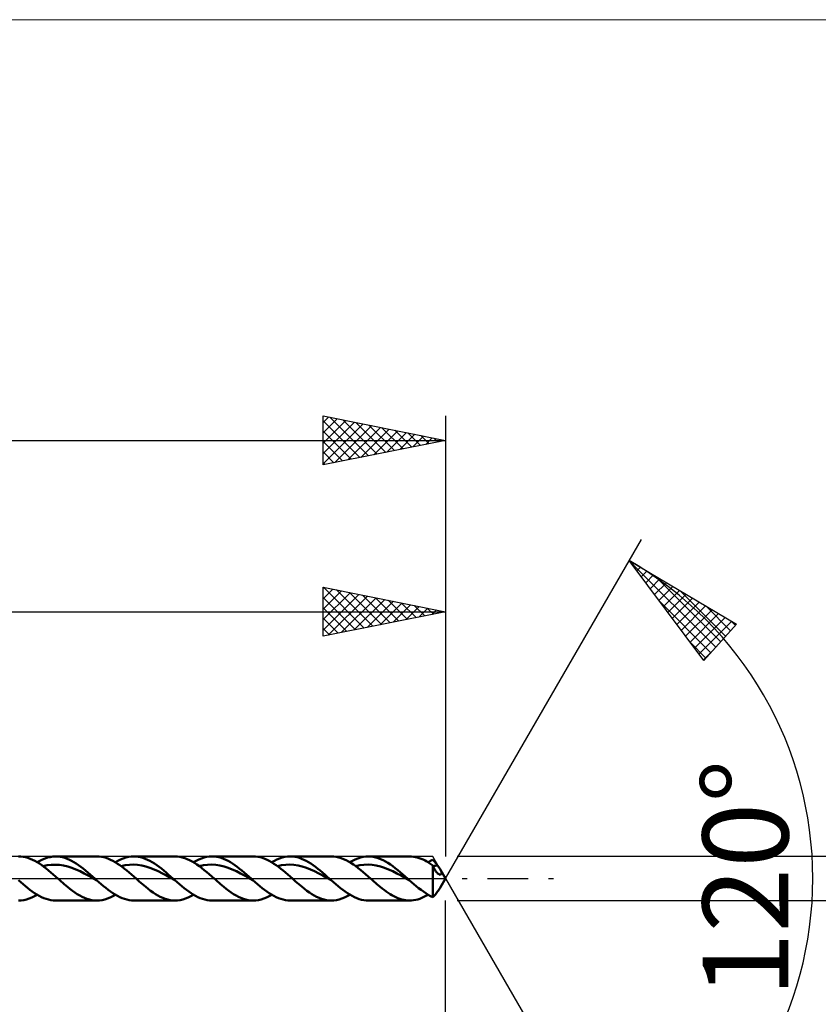
# Model space of a CAD drawing. Units: millimetres. Extents: x -72 to 95, y -35 to 35.
# Drawn here: x 27 to 59, y -5 to 35 of the extents above; entities that cross this region are included whole.
import ezdxf
from ezdxf.enums import TextEntityAlignment as Align

# ---------------------------------------------------------------- set-up
doc = ezdxf.new("R2010")
doc.units = ezdxf.units.MM
doc.header["$LTSCALE"] = 4.15
doc.linetypes.add('LONGDASH_DASH', pattern=[0.85, 0.4, -0.2, 0.05, -0.2])
for name, color, linetype in [('1', 4, 'CONTINUOUS'), ('2', 7, 'CONTINUOUS'), ('4', 2, 'LONGDASH_DASH'), ('CUT', 1, 'CONTINUOUS'), ('INFTOTAL', 9, 'CONTINUOUS'), ('SK2', 7, 'CONTINUOUS'), ('SK4', 2, 'LONGDASH_DASH')]:
    doc.layers.add(name, color=color, linetype=linetype)
doc.styles.get("Standard").update_dxf_attribs({"font": 'Monospac821 BT'})

msp = doc.modelspace()

# ---------------------------------------------------------------- linework, layer by layer
at = {"layer": '1', "color": 4, "linetype": 'CONTINUOUS', "lineweight": 50}
for p, q in [((26.662, 0.896), (26.568, 0.9)), ((26.757, 0.885), (26.662, 0.896)), ((26.852, 0.867), (26.757, 0.885)), ((26.946, 0.841), (26.852, 0.867)), ((27.04, 0.807), (26.946, 0.841)), ((27.134, 0.767), (27.04, 0.807)), ((27.541, 0.775), (27.648, 0.819)), ((27.648, 0.819), (27.755, 0.853)), ((27.755, 0.853), (27.862, 0.878)), ((27.862, 0.878), (27.968, 0.894)), ((27.968, 0.894), (28.075, 0.9)), ((28.169, 0.897), (28.075, 0.9)), ((28.083, 0.9), (29.765, 0.9)), ((28.263, 0.886), (28.169, 0.897)), ((28.358, 0.867), (28.263, 0.886)), ((28.452, 0.841), (28.358, 0.867)), ((28.547, 0.808), (28.452, 0.841)), ((28.641, 0.768), (28.547, 0.808)), ((29.855, 0.896), (29.761, 0.9)), ((29.95, 0.885), (29.855, 0.896)), ((30.045, 0.866), (29.95, 0.885)), ((30.14, 0.84), (30.045, 0.866)), ((30.234, 0.806), (30.14, 0.84)), ((30.328, 0.766), (30.234, 0.806)), ((30.734, 0.775), (30.841, 0.819)), ((30.841, 0.819), (30.948, 0.853)), ((30.948, 0.853), (31.055, 0.879)), ((31.055, 0.879), (31.161, 0.894)), ((31.161, 0.894), (31.268, 0.9)), ((31.362, 0.897), (31.268, 0.9)), ((31.275, 0.9), (32.957, 0.9)), ((31.457, 0.886), (31.362, 0.897)), ((31.551, 0.867), (31.457, 0.886)), ((31.646, 0.841), (31.551, 0.867)), ((31.74, 0.808), (31.646, 0.841)), ((31.834, 0.768), (31.74, 0.808)), ((33.052, 0.896), (32.953, 0.9)), ((33.152, 0.884), (33.052, 0.896)), ((33.253, 0.863), (33.152, 0.884)), ((33.353, 0.833), (33.253, 0.863)), ((33.452, 0.796), (33.353, 0.833)), ((33.927, 0.775), (34.034, 0.819)), ((34.034, 0.819), (34.141, 0.854)), ((34.141, 0.854), (34.248, 0.879)), ((34.248, 0.879), (34.355, 0.894)), ((34.355, 0.894), (34.462, 0.9)), ((34.557, 0.897), (34.462, 0.9)), ((34.467, 0.9), (36.149, 0.9)), ((34.651, 0.885), (34.557, 0.897)), ((34.745, 0.867), (34.651, 0.885)), ((34.839, 0.841), (34.745, 0.867)), ((34.933, 0.807), (34.839, 0.841)), ((35.027, 0.767), (34.933, 0.807)), ((36.241, 0.896), (36.146, 0.9)), ((36.335, 0.885), (36.241, 0.896)), ((36.43, 0.866), (36.335, 0.885)), ((36.525, 0.84), (36.43, 0.866)), ((36.619, 0.806), (36.525, 0.84)), ((36.713, 0.765), (36.619, 0.806)), ((37.119, 0.776), (37.227, 0.82)), ((37.227, 0.82), (37.335, 0.854)), ((37.335, 0.854), (37.442, 0.879)), ((37.442, 0.879), (37.55, 0.895)), ((37.55, 0.895), (37.657, 0.9)), ((37.751, 0.896), (37.657, 0.9)), ((37.659, 0.9), (39.341, 0.9)), ((37.845, 0.885), (37.751, 0.896)), ((37.94, 0.866), (37.845, 0.885)), ((38.033, 0.84), (37.94, 0.866)), ((38.127, 0.806), (38.033, 0.84)), ((38.221, 0.766), (38.127, 0.806)), ((39.438, 0.896), (39.338, 0.9)), ((39.538, 0.883), (39.438, 0.896)), ((39.639, 0.862), (39.538, 0.883)), ((39.739, 0.832), (39.639, 0.862)), ((39.839, 0.794), (39.739, 0.832)), ((40.312, 0.776), (40.421, 0.82)), ((40.421, 0.82), (40.529, 0.855)), ((40.529, 0.855), (40.637, 0.88)), ((40.637, 0.88), (40.744, 0.895)), ((40.744, 0.895), (40.852, 0.9)), ((40.851, 0.9), (42.533, 0.9)), ((40.952, 0.896), (40.852, 0.9)), ((41.052, 0.883), (40.952, 0.896)), ((41.152, 0.861), (41.052, 0.883)), ((41.251, 0.831), (41.152, 0.861)), ((41.351, 0.794), (41.251, 0.831)), ((42.611, 0.897), (42.532, 0.9)), ((42.691, 0.889), (42.611, 0.897)), ((42.77, 0.876), (42.691, 0.889)), ((42.849, 0.857), (42.77, 0.876)), ((42.928, 0.833), (42.849, 0.857)), ((43.006, 0.805), (42.928, 0.833)), ((27.228, 0.72), (27.134, 0.767)), ((27.322, 0.667), (27.228, 0.72)), ((27.416, 0.608), (27.322, 0.667)), ((27.328, 0.662), (27.435, 0.723)), ((27.511, 0.544), (27.416, 0.608)), ((27.435, 0.723), (27.541, 0.775)), ((27.605, 0.476), (27.511, 0.544)), ((27.564, 0.506), (27.732, 0.541)), ((27.699, 0.403), (27.605, 0.476)), ((27.793, 0.326), (27.699, 0.403)), ((27.732, 0.541), (27.901, 0.56)), ((27.901, 0.56), (28.069, 0.565)), ((28.237, 0.558), (28.069, 0.565)), ((28.406, 0.531), (28.237, 0.558)), ((28.574, 0.489), (28.406, 0.531)), ((28.742, 0.437), (28.574, 0.489)), ((28.735, 0.721), (28.641, 0.768)), ((28.83, 0.668), (28.735, 0.721)), ((28.911, 0.373), (28.742, 0.437)), ((28.924, 0.609), (28.83, 0.668)), ((29.019, 0.545), (28.924, 0.609)), ((29.113, 0.476), (29.019, 0.545)), ((29.208, 0.403), (29.113, 0.476)), ((29.302, 0.327), (29.208, 0.403)), ((30.422, 0.718), (30.328, 0.766)), ((30.517, 0.665), (30.422, 0.718)), ((30.611, 0.606), (30.517, 0.665)), ((30.52, 0.662), (30.627, 0.723)), ((30.706, 0.542), (30.611, 0.606)), ((30.627, 0.723), (30.734, 0.775)), ((30.8, 0.474), (30.706, 0.542)), ((30.756, 0.506), (30.924, 0.541)), ((30.894, 0.401), (30.8, 0.474)), ((30.924, 0.541), (31.093, 0.56)), ((31.093, 0.56), (31.261, 0.566)), ((31.429, 0.558), (31.261, 0.566)), ((31.598, 0.531), (31.429, 0.558)), ((31.766, 0.489), (31.598, 0.531)), ((31.934, 0.437), (31.766, 0.489)), ((31.928, 0.721), (31.834, 0.768)), ((32.022, 0.667), (31.928, 0.721)), ((32.103, 0.373), (31.934, 0.437)), ((32.117, 0.609), (32.022, 0.667)), ((32.211, 0.545), (32.117, 0.609)), ((32.306, 0.476), (32.211, 0.545)), ((32.4, 0.403), (32.306, 0.476)), ((32.494, 0.327), (32.4, 0.403)), ((33.552, 0.75), (33.452, 0.796)), ((33.651, 0.698), (33.552, 0.75)), ((33.751, 0.639), (33.651, 0.698)), ((33.712, 0.663), (33.819, 0.723)), ((33.852, 0.574), (33.751, 0.639)), ((33.819, 0.723), (33.927, 0.775)), ((33.953, 0.503), (33.852, 0.574)), ((33.948, 0.506), (34.116, 0.541)), ((34.053, 0.427), (33.953, 0.503)), ((34.153, 0.346), (34.053, 0.427)), ((34.116, 0.541), (34.285, 0.56)), ((34.285, 0.56), (34.453, 0.566)), ((34.621, 0.558), (34.453, 0.566)), ((34.79, 0.53), (34.621, 0.558)), ((34.958, 0.489), (34.79, 0.53)), ((35.127, 0.437), (34.958, 0.489)), ((35.121, 0.72), (35.027, 0.767)), ((35.216, 0.667), (35.121, 0.72)), ((35.295, 0.373), (35.127, 0.437)), ((35.31, 0.608), (35.216, 0.667)), ((35.405, 0.544), (35.31, 0.608)), ((35.499, 0.475), (35.405, 0.544)), ((35.593, 0.402), (35.499, 0.475)), ((35.687, 0.326), (35.593, 0.402)), ((36.807, 0.718), (36.713, 0.765)), ((36.901, 0.664), (36.807, 0.718)), ((36.996, 0.606), (36.901, 0.664)), ((36.904, 0.663), (37.012, 0.723)), ((37.091, 0.542), (36.996, 0.606)), ((37.012, 0.723), (37.119, 0.776)), ((37.184, 0.473), (37.091, 0.542)), ((37.14, 0.506), (37.308, 0.541)), ((37.278, 0.401), (37.184, 0.473)), ((37.308, 0.541), (37.477, 0.56)), ((37.477, 0.56), (37.645, 0.566)), ((37.814, 0.558), (37.645, 0.566)), ((37.982, 0.53), (37.814, 0.558)), ((38.15, 0.488), (37.982, 0.53)), ((38.319, 0.438), (38.15, 0.488)), ((38.315, 0.719), (38.221, 0.766)), ((38.409, 0.666), (38.315, 0.719)), ((38.487, 0.373), (38.319, 0.438)), ((38.504, 0.607), (38.409, 0.666)), ((38.598, 0.543), (38.504, 0.607)), ((38.692, 0.475), (38.598, 0.543)), ((38.786, 0.402), (38.692, 0.475)), ((39.939, 0.749), (39.839, 0.794)), ((40.039, 0.696), (39.939, 0.749)), ((40.14, 0.636), (40.039, 0.696)), ((40.096, 0.663), (40.204, 0.724)), ((40.24, 0.571), (40.14, 0.636)), ((40.204, 0.724), (40.312, 0.776)), ((40.34, 0.5), (40.24, 0.571)), ((40.332, 0.506), (40.501, 0.54)), ((40.439, 0.424), (40.34, 0.5)), ((40.539, 0.344), (40.439, 0.424)), ((40.501, 0.54), (40.669, 0.56)), ((40.669, 0.56), (40.837, 0.567)), ((41.006, 0.558), (40.837, 0.567)), ((41.174, 0.53), (41.006, 0.558)), ((41.342, 0.489), (41.174, 0.53)), ((41.511, 0.438), (41.342, 0.489)), ((41.45, 0.748), (41.351, 0.794)), ((41.55, 0.695), (41.45, 0.748)), ((41.679, 0.373), (41.511, 0.438)), ((41.65, 0.636), (41.55, 0.695)), ((41.75, 0.571), (41.65, 0.636)), ((41.85, 0.5), (41.75, 0.571)), ((41.949, 0.424), (41.85, 0.5)), ((42.049, 0.344), (41.949, 0.424)), ((43.085, 0.771), (43.006, 0.805)), ((43.164, 0.732), (43.085, 0.771)), ((43.243, 0.689), (43.164, 0.732)), ((43.322, 0.643), (43.243, 0.689)), ((43.289, 0.663), (43.32, 0.682)), ((43.32, 0.682), (43.352, 0.7)), ((43.402, 0.592), (43.322, 0.643)), ((43.352, 0.7), (43.384, 0.717)), ((43.384, 0.717), (43.416, 0.734)), ((43.48, 0.538), (43.402, 0.592)), ((43.416, 0.734), (43.448, 0.75)), ((43.448, 0.75), (43.48, 0.765)), ((43.507, 0.739), (43.48, 0.765)), ((43.496, 0.504), (43.48, 0.538)), ((43.48, -0.765), (43.48, 0.538)), ((43.511, 0.47), (43.496, 0.504)), ((43.497, 0.5), (43.527, 0.507)), ((43.534, 0.71), (43.507, 0.739)), ((43.527, 0.437), (43.511, 0.47)), ((43.527, 0.507), (43.556, 0.514)), ((43.543, 0.405), (43.527, 0.437)), ((43.562, 0.679), (43.534, 0.71)), ((43.56, 0.374), (43.543, 0.405)), ((43.556, 0.514), (43.585, 0.521)), ((43.589, 0.647), (43.562, 0.679)), ((43.585, 0.521), (43.614, 0.527)), ((43.617, 0.612), (43.589, 0.647)), ((43.614, 0.527), (43.643, 0.532)), ((43.645, 0.576), (43.617, 0.612)), ((43.643, 0.532), (43.673, 0.537)), ((43.673, 0.537), (43.645, 0.576)), ((43.691, 0.511), (43.673, 0.537)), ((43.71, 0.484), (43.691, 0.511)), ((43.729, 0.457), (43.71, 0.484)), ((43.748, 0.43), (43.729, 0.457)), ((43.765, 0.403), (43.748, 0.43)), ((43.782, 0.377), (43.765, 0.403)), ((27.887, 0.247), (27.793, 0.326)), ((27.981, 0.166), (27.887, 0.247)), ((28.076, 0.083), (27.981, 0.166)), ((28.171, 0), (28.076, 0.083)), ((28.237, -0.058), (28.171, 0)), ((29.079, 0.296), (28.911, 0.373)), ((29.247, 0.211), (29.079, 0.296)), ((29.416, 0.123), (29.247, 0.211)), ((29.396, 0.248), (29.302, 0.327)), ((29.491, 0.166), (29.396, 0.248)), ((29.584, 0.03), (29.416, 0.123)), ((29.585, 0.083), (29.491, 0.166)), ((29.753, -0.064), (29.584, 0.03)), ((29.68, 0), (29.585, 0.083)), ((29.692, -0.011), (29.68, 0)), ((30.987, 0.324), (30.894, 0.401)), ((31.081, 0.245), (30.987, 0.324)), ((31.175, 0.164), (31.081, 0.245)), ((31.269, 0.082), (31.175, 0.164)), ((31.363, 0), (31.269, 0.082)), ((31.429, -0.059), (31.363, 0)), ((32.271, 0.296), (32.103, 0.373)), ((32.44, 0.211), (32.271, 0.296)), ((32.608, 0.123), (32.44, 0.211)), ((32.589, 0.247), (32.494, 0.327)), ((32.683, 0.166), (32.589, 0.247)), ((32.776, 0.03), (32.608, 0.123)), ((32.778, 0.083), (32.683, 0.166)), ((32.945, -0.064), (32.776, 0.03)), ((32.872, 0), (32.778, 0.083)), ((32.884, -0.011), (32.872, 0)), ((34.253, 0.262), (34.153, 0.346)), ((34.353, 0.176), (34.253, 0.262)), ((34.454, 0.088), (34.353, 0.176)), ((34.555, 0), (34.454, 0.088)), ((34.621, -0.059), (34.555, 0)), ((35.464, 0.295), (35.295, 0.373)), ((35.632, 0.21), (35.464, 0.295)), ((35.8, 0.123), (35.632, 0.21)), ((35.781, 0.247), (35.687, 0.326)), ((35.875, 0.166), (35.781, 0.247)), ((35.969, 0.03), (35.8, 0.123)), ((35.97, 0.083), (35.875, 0.166)), ((36.137, -0.065), (35.969, 0.03)), ((36.064, 0), (35.97, 0.083)), ((36.076, -0.011), (36.064, 0)), ((37.371, 0.324), (37.278, 0.401)), ((37.465, 0.245), (37.371, 0.324)), ((37.559, 0.164), (37.465, 0.245)), ((37.653, 0.083), (37.559, 0.164)), ((37.747, 0), (37.653, 0.083)), ((37.813, -0.059), (37.747, 0)), ((38.656, 0.295), (38.487, 0.373)), ((38.824, 0.21), (38.656, 0.295)), ((38.879, 0.326), (38.786, 0.402)), ((38.992, 0.123), (38.824, 0.21)), ((38.974, 0.246), (38.879, 0.326)), ((39.068, 0.166), (38.974, 0.246)), ((39.161, 0.03), (38.992, 0.123)), ((39.162, 0.083), (39.068, 0.166)), ((39.329, -0.065), (39.161, 0.03)), ((39.256, 0), (39.162, 0.083)), ((39.268, -0.011), (39.256, 0)), ((40.638, 0.261), (40.539, 0.344)), ((40.738, 0.175), (40.638, 0.261)), ((40.839, 0.088), (40.738, 0.175)), ((40.939, 0), (40.839, 0.088)), ((41.005, -0.059), (40.939, 0)), ((41.848, 0.295), (41.679, 0.373)), ((42.016, 0.21), (41.848, 0.295)), ((42.185, 0.123), (42.016, 0.21)), ((42.149, 0.261), (42.049, 0.344)), ((42.249, 0.175), (42.149, 0.261)), ((42.353, 0.03), (42.185, 0.123)), ((42.348, 0.088), (42.249, 0.175)), ((42.448, 0), (42.348, 0.088)), ((42.522, -0.065), (42.353, 0.03)), ((42.46, -0.011), (42.448, 0)), ((43.577, 0.344), (43.56, 0.374)), ((43.594, 0.315), (43.577, 0.344)), ((43.612, 0.289), (43.594, 0.315)), ((43.629, 0.264), (43.612, 0.289)), ((43.648, 0.241), (43.629, 0.264)), ((43.666, 0.22), (43.648, 0.241)), ((43.685, 0.202), (43.666, 0.22)), ((43.704, 0.186), (43.685, 0.202)), ((43.723, 0.174), (43.704, 0.186)), ((43.742, 0.164), (43.723, 0.174)), ((43.76, 0.158), (43.742, 0.164)), ((43.777, 0.156), (43.76, 0.158)), ((43.777, 0.156), (43.792, 0.157)), ((43.797, 0.351), (43.782, 0.377)), ((43.792, 0.157), (43.806, 0.161)), ((44, 0), (43.797, 0.352)), ((43.809, 0.331), (43.797, 0.351)), ((43.797, -0.352), (44, 0)), ((43.806, 0.161), (43.819, 0.168)), ((43.819, 0.311), (43.809, 0.331)), ((43.827, 0.293), (43.819, 0.311)), ((43.819, 0.168), (43.83, 0.178)), ((43.833, 0.276), (43.827, 0.293)), ((43.83, 0.178), (43.837, 0.191)), ((43.838, 0.261), (43.833, 0.276)), ((43.837, 0.191), (43.842, 0.205)), ((43.842, 0.247), (43.838, 0.261)), ((43.843, 0.233), (43.842, 0.247)), ((43.842, 0.205), (43.844, 0.219)), ((43.844, 0.219), (43.843, 0.233)), ((26.655, -0.147), (26.56, -0.064)), ((26.749, -0.229), (26.655, -0.147)), ((26.844, -0.309), (26.749, -0.229)), ((26.938, -0.387), (26.844, -0.309)), ((27.033, -0.46), (26.938, -0.387)), ((28.303, -0.117), (28.237, -0.058)), ((28.369, -0.175), (28.303, -0.117)), ((28.435, -0.232), (28.369, -0.175)), ((28.501, -0.288), (28.435, -0.232)), ((28.567, -0.344), (28.501, -0.288)), ((28.666, -0.423), (28.567, -0.344)), ((29.704, -0.021), (29.692, -0.011)), ((29.716, -0.032), (29.704, -0.021)), ((29.728, -0.043), (29.716, -0.032)), ((29.741, -0.053), (29.728, -0.043)), ((29.753, -0.064), (29.741, -0.053)), ((29.847, -0.147), (29.753, -0.064)), ((29.942, -0.23), (29.847, -0.147)), ((30.036, -0.31), (29.942, -0.23)), ((30.131, -0.387), (30.036, -0.31)), ((30.226, -0.461), (30.131, -0.387)), ((31.495, -0.117), (31.429, -0.059)), ((31.561, -0.175), (31.495, -0.117)), ((31.627, -0.232), (31.561, -0.175)), ((31.693, -0.289), (31.627, -0.232)), ((31.759, -0.343), (31.693, -0.289)), ((31.859, -0.423), (31.759, -0.343)), ((32.896, -0.021), (32.884, -0.011)), ((32.909, -0.032), (32.896, -0.021)), ((32.921, -0.043), (32.909, -0.032)), ((32.933, -0.054), (32.921, -0.043)), ((32.945, -0.064), (32.933, -0.054)), ((33.04, -0.148), (32.945, -0.064)), ((33.134, -0.23), (33.04, -0.148)), ((33.229, -0.31), (33.134, -0.23)), ((33.324, -0.388), (33.229, -0.31)), ((33.419, -0.461), (33.324, -0.388)), ((34.687, -0.117), (34.621, -0.059)), ((34.753, -0.175), (34.687, -0.117)), ((34.819, -0.232), (34.753, -0.175)), ((34.885, -0.288), (34.819, -0.232)), ((34.951, -0.343), (34.885, -0.288)), ((35.051, -0.423), (34.951, -0.343)), ((36.089, -0.022), (36.076, -0.011)), ((36.101, -0.032), (36.089, -0.022)), ((36.113, -0.043), (36.101, -0.032)), ((36.125, -0.054), (36.113, -0.043)), ((36.137, -0.065), (36.125, -0.054)), ((36.232, -0.148), (36.137, -0.065)), ((36.327, -0.231), (36.232, -0.148)), ((36.422, -0.311), (36.327, -0.231)), ((36.517, -0.388), (36.422, -0.311)), ((36.612, -0.462), (36.517, -0.388)), ((37.879, -0.117), (37.813, -0.059)), ((37.945, -0.175), (37.879, -0.117)), ((38.011, -0.232), (37.945, -0.175)), ((38.077, -0.288), (38.011, -0.232)), ((38.143, -0.343), (38.077, -0.288)), ((38.242, -0.422), (38.143, -0.343)), ((39.281, -0.022), (39.268, -0.011)), ((39.293, -0.032), (39.281, -0.022)), ((39.305, -0.043), (39.293, -0.032)), ((39.317, -0.054), (39.305, -0.043)), ((39.329, -0.065), (39.317, -0.054)), ((39.424, -0.149), (39.329, -0.065)), ((39.519, -0.231), (39.424, -0.149)), ((39.615, -0.311), (39.519, -0.231)), ((39.71, -0.389), (39.615, -0.311)), ((39.805, -0.463), (39.71, -0.389)), ((41.071, -0.117), (41.005, -0.059)), ((41.137, -0.175), (41.071, -0.117)), ((41.202, -0.232), (41.137, -0.175)), ((41.269, -0.288), (41.202, -0.232)), ((41.335, -0.343), (41.269, -0.288)), ((41.415, -0.407), (41.335, -0.343)), ((42.473, -0.022), (42.46, -0.011)), ((42.485, -0.033), (42.473, -0.022)), ((42.497, -0.043), (42.485, -0.033)), ((42.509, -0.054), (42.497, -0.043)), ((42.522, -0.065), (42.509, -0.054)), ((42.617, -0.149), (42.522, -0.065)), ((42.713, -0.233), (42.617, -0.149)), ((42.809, -0.313), (42.713, -0.233)), ((42.905, -0.391), (42.809, -0.313)), ((43.001, -0.466), (42.905, -0.391)), ((43.765, -0.403), (43.782, -0.377)), ((43.782, -0.377), (43.797, -0.351)), ((27.004, -0.821), (27.112, -0.777)), ((27.128, -0.53), (27.033, -0.46)), ((27.112, -0.777), (27.22, -0.724)), ((27.223, -0.595), (27.128, -0.53)), ((27.22, -0.724), (27.328, -0.662)), ((27.317, -0.656), (27.223, -0.595)), ((27.412, -0.71), (27.317, -0.656)), ((27.506, -0.759), (27.412, -0.71)), ((27.601, -0.8), (27.506, -0.759)), ((27.696, -0.835), (27.601, -0.8)), ((28.766, -0.498), (28.666, -0.423)), ((28.866, -0.568), (28.766, -0.498)), ((28.965, -0.634), (28.866, -0.568)), ((29.064, -0.693), (28.965, -0.634)), ((29.163, -0.746), (29.064, -0.693)), ((29.262, -0.792), (29.163, -0.746)), ((29.362, -0.83), (29.262, -0.792)), ((30.196, -0.821), (30.304, -0.777)), ((30.321, -0.531), (30.226, -0.461)), ((30.304, -0.777), (30.412, -0.724)), ((30.415, -0.596), (30.321, -0.531)), ((30.412, -0.724), (30.52, -0.662)), ((30.51, -0.656), (30.415, -0.596)), ((30.605, -0.711), (30.51, -0.656)), ((30.699, -0.759), (30.605, -0.711)), ((30.794, -0.801), (30.699, -0.759)), ((30.889, -0.836), (30.794, -0.801)), ((31.959, -0.498), (31.859, -0.423)), ((32.059, -0.569), (31.959, -0.498)), ((32.158, -0.635), (32.059, -0.569)), ((32.257, -0.694), (32.158, -0.635)), ((32.356, -0.747), (32.257, -0.694)), ((32.456, -0.793), (32.356, -0.747)), ((32.556, -0.83), (32.456, -0.793)), ((33.389, -0.821), (33.496, -0.777)), ((33.514, -0.531), (33.419, -0.461)), ((33.496, -0.777), (33.604, -0.724)), ((33.609, -0.597), (33.514, -0.531)), ((33.604, -0.724), (33.712, -0.663)), ((33.703, -0.657), (33.609, -0.597)), ((33.798, -0.712), (33.703, -0.657)), ((33.893, -0.76), (33.798, -0.712)), ((33.988, -0.802), (33.893, -0.76)), ((34.083, -0.836), (33.988, -0.802)), ((35.152, -0.499), (35.051, -0.423)), ((35.252, -0.57), (35.152, -0.499)), ((35.351, -0.636), (35.252, -0.57)), ((35.45, -0.695), (35.351, -0.636)), ((35.55, -0.748), (35.45, -0.695)), ((35.65, -0.793), (35.55, -0.748)), ((35.75, -0.831), (35.65, -0.793)), ((36.581, -0.821), (36.688, -0.776)), ((36.707, -0.532), (36.612, -0.462)), ((36.688, -0.776), (36.796, -0.724)), ((36.802, -0.598), (36.707, -0.532)), ((36.796, -0.724), (36.904, -0.663)), ((36.897, -0.658), (36.802, -0.598)), ((36.992, -0.713), (36.897, -0.658)), ((37.087, -0.761), (36.992, -0.713)), ((37.182, -0.802), (37.087, -0.761)), ((37.277, -0.837), (37.182, -0.802)), ((38.342, -0.497), (38.242, -0.422)), ((38.442, -0.568), (38.342, -0.497)), ((38.541, -0.634), (38.442, -0.568)), ((38.64, -0.694), (38.541, -0.634)), ((38.739, -0.747), (38.64, -0.694)), ((38.839, -0.792), (38.739, -0.747)), ((38.939, -0.83), (38.839, -0.792)), ((39.772, -0.821), (39.88, -0.777)), ((39.9, -0.533), (39.805, -0.463)), ((39.88, -0.777), (39.988, -0.724)), ((39.996, -0.599), (39.9, -0.533)), ((39.988, -0.724), (40.096, -0.663)), ((40.091, -0.659), (39.996, -0.599)), ((40.186, -0.714), (40.091, -0.659)), ((40.281, -0.762), (40.186, -0.714)), ((40.376, -0.803), (40.281, -0.762)), ((40.472, -0.838), (40.376, -0.803)), ((41.496, -0.469), (41.415, -0.407)), ((41.576, -0.528), (41.496, -0.469)), ((41.655, -0.583), (41.576, -0.528)), ((41.735, -0.636), (41.655, -0.583)), ((41.814, -0.684), (41.735, -0.636)), ((41.894, -0.728), (41.814, -0.684)), ((41.974, -0.767), (41.894, -0.728)), ((42.055, -0.802), (41.974, -0.767)), ((42.135, -0.831), (42.055, -0.802)), ((42.953, -0.825), (43.036, -0.792)), ((43.097, -0.536), (43.001, -0.466)), ((43.036, -0.792), (43.12, -0.754)), ((43.193, -0.602), (43.097, -0.536)), ((43.12, -0.754), (43.204, -0.711)), ((43.288, -0.663), (43.193, -0.602)), ((43.204, -0.711), (43.289, -0.663)), ((43.384, -0.717), (43.288, -0.663)), ((43.48, -0.765), (43.384, -0.717)), ((43.48, -0.765), (43.507, -0.739)), ((43.507, -0.739), (43.534, -0.71)), ((43.534, -0.71), (43.562, -0.679)), ((43.562, -0.679), (43.589, -0.647)), ((43.589, -0.647), (43.617, -0.612)), ((43.617, -0.612), (43.645, -0.576)), ((43.645, -0.576), (43.673, -0.537)), ((43.673, -0.537), (43.691, -0.511)), ((43.691, -0.511), (43.71, -0.484)), ((43.71, -0.484), (43.729, -0.457)), ((43.729, -0.457), (43.748, -0.43)), ((43.748, -0.43), (43.765, -0.403)), ((26.568, -0.9), (26.676, -0.895)), ((26.676, -0.895), (26.785, -0.88)), ((26.785, -0.88), (26.895, -0.856)), ((26.895, -0.856), (27.004, -0.821)), ((27.791, -0.863), (27.696, -0.835)), ((27.885, -0.883), (27.791, -0.863)), ((27.98, -0.895), (27.885, -0.883)), ((28.075, -0.9), (27.98, -0.895)), ((29.765, -0.9), (28.083, -0.9)), ((29.462, -0.86), (29.362, -0.83)), ((29.562, -0.882), (29.462, -0.86)), ((29.661, -0.895), (29.562, -0.882)), ((29.76, -0.9), (29.661, -0.895)), ((29.76, -0.9), (29.869, -0.895)), ((29.869, -0.895), (29.978, -0.88)), ((29.978, -0.88), (30.087, -0.856)), ((30.087, -0.856), (30.196, -0.821)), ((30.984, -0.863), (30.889, -0.836)), ((31.079, -0.883), (30.984, -0.863)), ((31.173, -0.895), (31.079, -0.883)), ((31.268, -0.9), (31.173, -0.895)), ((32.957, -0.9), (31.275, -0.9)), ((32.656, -0.86), (32.556, -0.83)), ((32.755, -0.882), (32.656, -0.86)), ((32.854, -0.895), (32.755, -0.882)), ((32.954, -0.9), (32.854, -0.895)), ((32.954, -0.9), (33.062, -0.895)), ((33.062, -0.895), (33.172, -0.88)), ((33.172, -0.88), (33.281, -0.855)), ((33.281, -0.855), (33.389, -0.821)), ((34.178, -0.864), (34.083, -0.836)), ((34.273, -0.883), (34.178, -0.864)), ((34.367, -0.896), (34.273, -0.883)), ((34.462, -0.9), (34.367, -0.896)), ((36.149, -0.9), (34.467, -0.9)), ((35.85, -0.861), (35.75, -0.831)), ((35.949, -0.882), (35.85, -0.861)), ((36.048, -0.895), (35.949, -0.882)), ((36.146, -0.9), (36.048, -0.895)), ((36.146, -0.9), (36.255, -0.895)), ((36.255, -0.895), (36.364, -0.88)), ((36.364, -0.88), (36.473, -0.855)), ((36.473, -0.855), (36.581, -0.821)), ((37.372, -0.864), (37.277, -0.837)), ((37.467, -0.884), (37.372, -0.864)), ((37.562, -0.896), (37.467, -0.884)), ((37.657, -0.9), (37.562, -0.896)), ((39.341, -0.9), (37.659, -0.9)), ((39.04, -0.86), (38.939, -0.83)), ((39.139, -0.882), (39.04, -0.86)), ((39.239, -0.895), (39.139, -0.882)), ((39.338, -0.9), (39.239, -0.895)), ((39.338, -0.9), (39.446, -0.895)), ((39.446, -0.895), (39.555, -0.88)), ((39.555, -0.88), (39.664, -0.856)), ((39.664, -0.856), (39.772, -0.821)), ((40.567, -0.865), (40.472, -0.838)), ((40.662, -0.884), (40.567, -0.865)), ((40.757, -0.896), (40.662, -0.884)), ((40.852, -0.9), (40.757, -0.896)), ((42.533, -0.9), (40.851, -0.9)), ((42.215, -0.856), (42.135, -0.831)), ((42.294, -0.875), (42.215, -0.856)), ((42.374, -0.889), (42.294, -0.875)), ((42.453, -0.897), (42.374, -0.889)), ((42.532, -0.9), (42.453, -0.897)), ((42.532, -0.9), (42.616, -0.897)), ((42.616, -0.897), (42.701, -0.888)), ((42.701, -0.888), (42.785, -0.873)), ((42.785, -0.873), (42.869, -0.852)), ((42.869, -0.852), (42.953, -0.825))]:
    msp.add_line(p, q, dxfattribs=at)
at = {"layer": '2', "color": 7, "linetype": 'CONTINUOUS', "lineweight": 25}
for p, q in [((44, 0), (52, 13.856)), ((51.5, 12.99), (55.885, 10.388)), ((54.547, 8.902), (51.5, 12.99)), ((51.507, 12.982), (55.039, 9.449)), ((51.631, 12.814), (51.693, 12.876)), ((51.812, 12.571), (51.959, 12.718)), ((51.993, 12.328), (52.225, 12.56)), ((52.175, 12.085), (52.491, 12.402)), ((52.356, 11.842), (52.758, 12.244)), ((52.537, 11.599), (53.024, 12.086)), ((52.538, 12.374), (55.24, 9.672)), ((39, 9.9), (39, 11.9)), ((39, 11.9), (44, 10.9)), ((39, 11.849), (39.042, 11.892)), ((39, 11.425), (39.396, 11.821)), ((39, 11.001), (39.75, 11.75)), ((39, 10.576), (40.103, 11.679)), ((39.015, 11.897), (40.676, 10.235)), ((39.545, 11.791), (41.03, 10.306)), ((40.075, 11.685), (41.384, 10.377)), ((44, 11.9), (44, 0.9)), ((52.718, 11.356), (53.29, 11.928)), ((52.899, 11.113), (53.556, 11.77)), ((53.582, 11.755), (55.441, 9.895)), ((39, 10.152), (40.457, 11.609)), ((39, 11.487), (40.323, 10.165)), ((39.215, 9.943), (40.81, 11.538)), ((39.746, 10.049), (41.164, 11.467)), ((40.276, 10.155), (41.517, 11.397)), ((40.606, 11.579), (41.737, 10.447)), ((40.806, 10.261), (41.871, 11.326)), ((41.136, 11.473), (42.091, 10.518)), ((41.666, 11.367), (42.444, 10.589)), ((52.747, 11.317), (54.838, 9.226)), ((53.08, 10.869), (53.823, 11.612)), ((53.261, 10.626), (54.089, 11.454)), ((53.443, 10.383), (54.355, 11.296)), ((0, 10.9), (44, 10.9)), ((39, 11.063), (39.969, 10.094)), ((44, 10.9), (39, 9.9)), ((41.337, 10.367), (42.224, 11.255)), ((41.867, 10.473), (42.578, 11.184)), ((42.197, 11.261), (42.798, 10.66)), ((42.397, 10.579), (42.932, 11.114)), ((42.727, 11.155), (43.151, 10.73)), ((42.928, 10.686), (43.285, 11.043)), ((43.257, 11.049), (43.505, 10.801)), ((43.458, 10.792), (43.639, 10.972)), ((43.788, 10.942), (43.858, 10.872)), ((43.988, 10.898), (43.992, 10.902)), ((53.624, 10.14), (54.621, 11.138)), ((53.805, 9.897), (54.888, 10.98)), ((54.626, 11.135), (55.642, 10.119)), ((39, 10.639), (39.616, 10.023)), ((53.986, 9.654), (55.154, 10.822)), ((54.167, 9.411), (55.42, 10.664)), ((54.348, 9.168), (55.686, 10.506)), ((55.67, 10.516), (55.843, 10.342)), ((39, 10.215), (39.262, 9.952)), ((55.885, 10.388), (54.547, 8.902)), ((53.987, 9.653), (54.637, 9.002)), ((54.529, 8.925), (54.909, 9.304)), ((65, 0.9), (44.48, 0.9)), ((44, 0), (52, -13.856)), ((44, -11.9), (44, -0.9)), ((44.48, -0.9), (65, -0.9))]:
    msp.add_line(p, q, dxfattribs=at)
msp.add_arc((44, 0), 15, 300, 60, dxfattribs=at)
at = {"layer": '4', "color": 2, "linetype": 'LONGDASH_DASH', "lineweight": 25}
msp.add_line((0, 0), (44, 0), dxfattribs=at)
at = {"layer": 'CUT', "color": 1, "linetype": 'CONTINUOUS', "lineweight": 25}
for p, q in [((43.48, 0.9), (2, 0.9)), ((44, 0), (43.48, 0.9)), ((2, 0), (44, 0))]:
    msp.add_line(p, q, dxfattribs=at)
at = {"layer": 'INFTOTAL', "color": 9, "linetype": 'CONTINUOUS', "lineweight": 18}
msp.add_line((82.5, 35.09), (-71.5, 35.09), dxfattribs=at)
at = {"layer": 'SK2', "color": 7, "linetype": 'CONTINUOUS', "lineweight": 25}
for p, q in [((39, 16.9), (39, 18.9)), ((39, 18.9), (44, 17.9)), ((39, 18.637), (39.22, 18.856)), ((39, 18.212), (39.573, 18.785)), ((39, 17.788), (39.927, 18.715)), ((39, 18.7), (40.5, 17.2)), ((39, 17.364), (40.28, 18.644)), ((39, 16.94), (40.634, 18.573)), ((39.28, 18.844), (40.853, 17.271)), ((39.811, 18.738), (41.207, 17.341)), ((40.341, 18.632), (41.561, 17.412)), ((40.871, 18.526), (41.914, 17.483)), ((44, 18.9), (44, 0.9)), ((39, 18.276), (40.146, 17.129)), ((39.481, 16.996), (40.987, 18.503)), ((40.011, 17.102), (41.341, 18.432)), ((40.542, 17.208), (41.694, 18.361)), ((41.072, 17.314), (42.048, 18.29)), ((41.402, 18.42), (42.268, 17.554)), ((41.602, 17.42), (42.402, 18.22)), ((41.932, 18.314), (42.621, 17.624)), ((42.133, 17.527), (42.755, 18.149)), ((42.462, 18.208), (42.975, 17.695)), ((-41, 17.9), (44, 17.9)), ((44, 17.9), (39, 16.9)), ((39, 17.851), (39.793, 17.059)), ((42.663, 17.633), (43.109, 18.078)), ((42.993, 18.102), (43.328, 17.766)), ((43.193, 17.739), (43.462, 18.008)), ((43.523, 17.995), (43.682, 17.836)), ((43.724, 17.845), (43.816, 17.937)), ((39, 17.427), (39.439, 16.988)), ((39, 17.003), (39.086, 16.917))]:
    msp.add_line(p, q, dxfattribs=at)
at = {"layer": 'SK4', "color": 2, "linetype": 'LONGDASH_DASH', "lineweight": 25}
msp.add_line((-46, 0), (49, 0), dxfattribs=at)

# ---------------------------------------------------------------- texts
at = {"layer": '2', "color": 7, "linetype": 'CONTINUOUS', "lineweight": 25}
msp.add_text('120°', height=3.5, rotation=90, dxfattribs=at).set_placement((58, 0), align=Align.CENTER)

doc.saveas('drawing.dxf')
